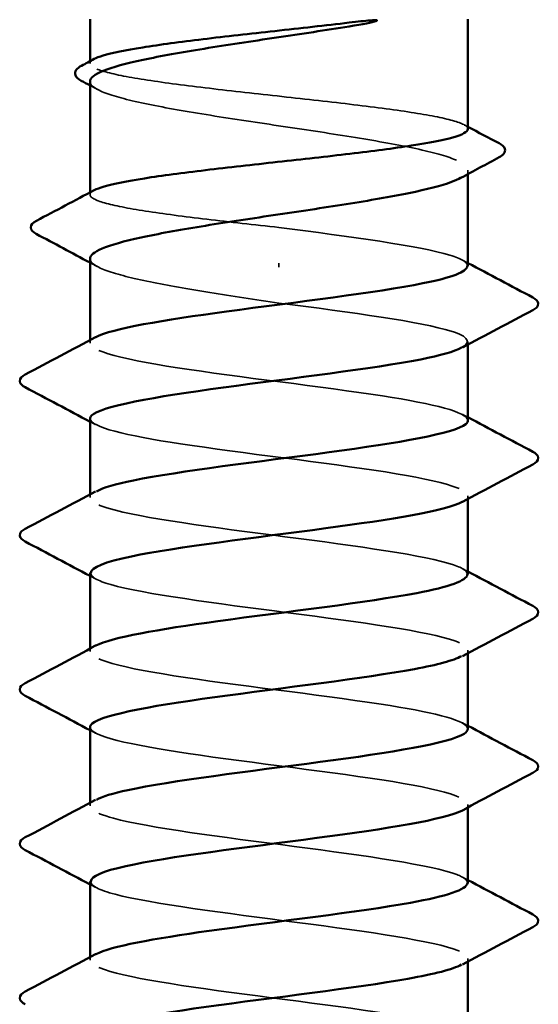
# Model space of a CAD drawing. Units: inches. Extents: x 0.6 to 33.4, y 0.6 to 21.4.
# Drawn here: x 13.9 to 14, y 14.1 to 14.4 of the extents above; entities that cross this region are included whole.
import ezdxf

# ---------------------------------------------------------------- set-up
doc = ezdxf.new("R2010")
doc.units = ezdxf.units.IN
doc.header["$LTSCALE"] = 2
doc.header["$MEASUREMENT"] = 0
doc.linetypes.add('DASHED', pattern=[0.2067, 0.1654, -0.0413])
doc.layers.add('Hidden (ANSI)', color=7, linetype='DASHED', lineweight=35)
doc.layers.add('Visible (ANSI)', color=7, linetype='Continuous', lineweight=50)

msp = doc.modelspace()

# ---------------------------------------------------------------- linework, layer by layer
at = {"layer": 'Hidden (ANSI)', "ltscale": 0.00044989}
msp.add_line((13.908983, 14.339612), (13.908983, 14.34019), dxfattribs=at)
at = {"layer": 'Hidden (ANSI)', "ltscale": 0.000888917}
msp.add_line((14.008983, 14.310332), (14.008983, 14.311371), dxfattribs=at)
at = {"layer": 'Hidden (ANSI)', "ltscale": 0.000449879}
msp.add_line((13.908983, 14.304879), (13.908983, 14.305457), dxfattribs=at)
at = {"layer": 'Hidden (ANSI)', "ltscale": 0.001088}
msp.add_line((13.958983, 14.285689), (13.958983, 14.286703), dxfattribs=at)
at = {"layer": 'Hidden (ANSI)', "ltscale": 0.000654453}
for p, q in [((13.908983, 14.265584), (13.908983, 14.266376)), ((14.008983, 14.2652), (14.008983, 14.265992)), ((13.908983, 14.224767), (13.908983, 14.22556)), ((14.008983, 14.224383), (14.008983, 14.225176)), ((13.908983, 14.183951), (13.908983, 14.184743)), ((14.008983, 14.183567), (14.008983, 14.184359)), ((13.908983, 14.143135), (13.908983, 14.143927)), ((14.008983, 14.142751), (14.008983, 14.143543)), ((13.908983, 14.102318), (13.908983, 14.103111)), ((14.008983, 14.101934), (14.008983, 14.102727))]:
    msp.add_line(p, q, dxfattribs=at)
at = {"layer": 'Hidden (ANSI)', "ltscale": 0.160447}
msp.add_open_spline([(14.008983, 14.322246), (14.008983, 14.322949), (14.007767, 14.323647), (14.002964, 14.325075), (13.999358, 14.325793), (13.990212, 14.327241), (13.984762, 14.327959), (13.972727, 14.329407), (13.966259, 14.330124), (13.953159, 14.331573), (13.946654, 14.33229), (13.934474, 14.333739), (13.928917, 14.334456), (13.919503, 14.335904), (13.915737, 14.336622), (13.910515, 14.33807), (13.90911, 14.338788), (13.908922, 14.339933), (13.909288, 14.340352), (13.910077, 14.340771)], degree=3, knots=[1.05706085, 1.05706085, 1.05706085, 1.05706085, 1.1425091, 1.1425091, 1.23039442, 1.23039442, 1.31827973, 1.31827973, 1.40616505, 1.40616505, 1.49405036, 1.49405036, 1.58193568, 1.58193568, 1.66982099, 1.66982099, 1.75770631, 1.75770631, 1.8088032, 1.8088032, 1.8088032, 1.8088032], dxfattribs=at)
at = {"layer": 'Hidden (ANSI)', "ltscale": 0.164618}
msp.add_open_spline([(13.908983, 14.334821), (13.908983, 14.334776), (13.908986, 14.334731), (13.909109, 14.333704), (13.910526, 14.332731), (13.915795, 14.330765), (13.919595, 14.329792), (13.92909, 14.327826), (13.934692, 14.326853), (13.946959, 14.324887), (13.953505, 14.323914), (13.966669, 14.321948), (13.973158, 14.320975), (13.985202, 14.319009), (13.990641, 14.318036), (13.999723, 14.31607), (14.003279, 14.315097), (14.00801, 14.313131), (14.009138, 14.312158), (14.008855, 14.310542), (14.008205, 14.309913), (14.00704, 14.309283)], degree=3, knots=[0.43977474, 0.43977474, 0.43977474, 0.43977474, 0.44380924, 0.44380924, 0.53257109, 0.53257109, 0.62133294, 0.62133294, 0.71009478, 0.71009478, 0.79885663, 0.79885663, 0.88761848, 0.88761848, 0.97638033, 0.97638033, 1.06514218, 1.06514218, 1.15390403, 1.15390403, 1.21106177, 1.21106177, 1.21106177, 1.21106177], dxfattribs=at)
at = {"layer": 'Hidden (ANSI)', "ltscale": 0.002003}
for points in [[(13.910926, 14.332733), (13.910278, 14.333083), (13.909631, 14.333433), (13.908983, 14.333782)], [(13.910926, 14.285833), (13.910278, 14.286183), (13.909631, 14.286533), (13.908983, 14.286883)]]:
    msp.add_open_spline(points, degree=3, dxfattribs=at)
at = {"layer": 'Hidden (ANSI)', "ltscale": 0.00108}
msp.add_open_spline([(14.007889, 14.323404), (14.008254, 14.32321), (14.008618, 14.323017), (14.008983, 14.322823)], degree=3, dxfattribs=at)
at = {"layer": 'Hidden (ANSI)', "ltscale": 0.085194}
msp.add_open_spline([(13.958983, 14.296196), (13.952432, 14.29692), (13.945945, 14.297638), (13.933837, 14.299086), (13.928332, 14.299803), (13.919052, 14.301252), (13.915365, 14.301969), (13.910318, 14.303418), (13.909007, 14.304135), (13.90897, 14.305253), (13.909339, 14.305645), (13.910077, 14.306038)], degree=3, knots=[0, 0, 0, 0, 0.08788532, 0.08788532, 0.17577063, 0.17577063, 0.26365595, 0.26365595, 0.35154126, 0.35154126, 0.39937434, 0.39937434, 0.39937434, 0.39937434], dxfattribs=at)
at = {"layer": 'Hidden (ANSI)', "ltscale": 0.075157}
msp.add_open_spline([(14.008787, 14.285992), (14.008835, 14.286948), (14.007332, 14.287904), (14.004187, 14.28886), (13.996144, 14.291306), (13.977804, 14.293751), (13.958983, 14.296196)], degree=3, knots=[300.0220984, 300.0220984, 300.0220984, 300.0220984, 300.46366, 300.46366, 300.46366, 301.5928947, 301.5928947, 301.5928947, 301.5928947], dxfattribs=at)
at = {"layer": 'Hidden (ANSI)', "ltscale": 0.075526}
msp.add_open_spline([(13.908983, 14.287921), (13.908983, 14.287835), (13.908993, 14.287749), (13.90924, 14.286681), (13.910764, 14.285707), (13.916232, 14.283742), (13.920122, 14.282768), (13.929528, 14.280851), (13.934872, 14.279925), (13.946522, 14.278056), (13.952725, 14.27713), (13.958983, 14.276196)], degree=3, knots=[1.85623956, 1.85623956, 1.85623956, 1.85623956, 1.86399881, 1.86399881, 1.95276066, 1.95276066, 2.04152251, 2.04152251, 2.12590299, 2.12590299, 2.21028347, 2.21028347, 2.21028347, 2.21028347], dxfattribs=at)
at = {"layer": 'Hidden (ANSI)', "ltscale": 0.001512}
for points in [[(14.007491, 14.287583), (14.007988, 14.287317), (14.008485, 14.28705), (14.008983, 14.286784)], [(14.007491, 14.246767), (14.007988, 14.2465), (14.008485, 14.246234), (14.008983, 14.245968)], [(13.910475, 14.243993), (13.909978, 14.244259), (13.909481, 14.244525), (13.908983, 14.244792)], [(14.007491, 14.20595), (14.007988, 14.205684), (14.008485, 14.205418), (14.008983, 14.205151)], [(13.910475, 14.203176), (13.909978, 14.203443), (13.909481, 14.203709), (13.908983, 14.203975)], [(13.910475, 14.16236), (13.909978, 14.162626), (13.909481, 14.162893), (13.908983, 14.163159)], [(14.007491, 14.165134), (14.007988, 14.164868), (14.008485, 14.164601), (14.008983, 14.164335)], [(14.007491, 14.124318), (14.007988, 14.124051), (14.008485, 14.123785), (14.008983, 14.123519)], [(13.910475, 14.121544), (13.909978, 14.12181), (13.909481, 14.122076), (13.908983, 14.122343)]]:
    msp.add_open_spline(points, degree=3, dxfattribs=at)
at = {"layer": 'Hidden (ANSI)', "ltscale": 0.086898}
msp.add_open_spline([(13.958983, 14.276196), (13.978097, 14.273713), (13.996693, 14.271229), (14.004556, 14.268746), (14.009142, 14.267298), (14.009933, 14.265849), (14.007285, 14.264401)], degree=3, knots=[-301.5928947, -301.5928947, -301.5928947, -301.5928947, -300.4460869, -300.4460869, -300.4460869, -299.7771594, -299.7771594, -299.7771594, -299.7771594], dxfattribs=at)
at = {"layer": 'Hidden (ANSI)', "ltscale": 0.162151}
msp.add_open_spline([(14.008937, 14.245176), (14.008774, 14.247321), (14.000199, 14.249466), (13.986388, 14.251611), (13.970401, 14.254095), (13.948265, 14.256578), (13.93214, 14.259061), (13.916014, 14.261544), (13.906773, 14.264028), (13.909491, 14.266511), (13.909734, 14.266732), (13.91007, 14.266954), (13.910494, 14.267175)], degree=3, knots=[293.7389131, 293.7389131, 293.7389131, 293.7389131, 294.7296207, 294.7296207, 294.7296207, 295.8764285, 295.8764285, 295.8764285, 297.0232364, 297.0232364, 297.0232364, 297.1254448, 297.1254448, 297.1254448, 297.1254448], dxfattribs=at)
at = {"layer": 'Hidden (ANSI)', "ltscale": 0.16215}
msp.add_open_spline([(13.909014, 14.245584), (13.909162, 14.243372), (13.918361, 14.241159), (13.932885, 14.238947), (13.949188, 14.236464), (13.971318, 14.23398), (13.987119, 14.231497), (14.002919, 14.229014), (14.011534, 14.226531), (14.008231, 14.224047), (14.008026, 14.223893), (14.007775, 14.223739), (14.007481, 14.223584)], degree=3, knots=[-296.8805058, -296.8805058, -296.8805058, -296.8805058, -295.8588554, -295.8588554, -295.8588554, -294.7120476, -294.7120476, -294.7120476, -293.5652397, -293.5652397, -293.5652397, -293.4939741, -293.4939741, -293.4939741, -293.4939741], dxfattribs=at)
at = {"layer": 'Hidden (ANSI)', "ltscale": 0.162147}
msp.add_open_spline([(14.008806, 14.204359), (14.008862, 14.20521), (14.007679, 14.206061), (14.00517, 14.206913), (13.99785, 14.209396), (13.979634, 14.211879), (13.96053, 14.214362), (13.941426, 14.216846), (13.922467, 14.219329), (13.914068, 14.221812), (13.908943, 14.223328), (13.90792, 14.224843), (13.910673, 14.226359)], degree=3, knots=[287.4557278, 287.4557278, 287.4557278, 287.4557278, 287.8487735, 287.8487735, 287.8487735, 288.9955814, 288.9955814, 288.9955814, 290.1423892, 290.1423892, 290.1423892, 290.8422595, 290.8422595, 290.8422595, 290.8422595], dxfattribs=at)
at = {"layer": 'Hidden (ANSI)', "ltscale": 0.162146}
msp.add_open_spline([(13.909189, 14.204767), (13.909149, 14.203744), (13.910877, 14.202721), (13.914461, 14.201698), (13.92316, 14.199215), (13.942317, 14.196731), (13.961408, 14.194248), (13.980499, 14.191765), (13.998491, 14.189282), (14.0055, 14.186798), (14.009292, 14.185455), (14.009758, 14.184112), (14.007278, 14.182768)], degree=3, knots=[-290.5973205, -290.5973205, -290.5973205, -290.5973205, -290.1248161, -290.1248161, -290.1248161, -288.9780083, -288.9780083, -288.9780083, -287.8312004, -287.8312004, -287.8312004, -287.2107888, -287.2107888, -287.2107888, -287.2107888], dxfattribs=at)
at = {"layer": 'Hidden (ANSI)', "ltscale": 0.162152}
for points, knots in [([(14.008911, 14.163543), (14.008738, 14.165583), (14.001085, 14.167623), (13.988384, 14.169664), (13.972924, 14.172147), (13.950821, 14.17463), (13.934217, 14.177113), (13.917613, 14.179597), (13.907407, 14.18208), (13.909205, 14.184563), (13.909441, 14.18489), (13.909883, 14.185216), (13.910514, 14.185542)], [281.1725425, 281.1725425, 281.1725425, 281.1725425, 282.1147342, 282.1147342, 282.1147342, 283.2615421, 283.2615421, 283.2615421, 284.4083499, 284.4083499, 284.4083499, 284.5590742, 284.5590742, 284.5590742, 284.5590742]), ([(14.008882, 14.08191), (14.008714, 14.083845), (14.001919, 14.085781), (13.990311, 14.087716), (13.975414, 14.090199), (13.953396, 14.092682), (13.936353, 14.095166), (13.919309, 14.097649), (13.908162, 14.100132), (13.909035, 14.102615), (13.909187, 14.103047), (13.9097, 14.103478), (13.910537, 14.10391)], [268.6061719, 268.6061719, 268.6061719, 268.6061719, 269.4998477, 269.4998477, 269.4998477, 270.6466556, 270.6466556, 270.6466556, 271.7934634, 271.7934634, 271.7934634, 271.9927035, 271.9927035, 271.9927035, 271.9927035])]:
    msp.add_open_spline(points, degree=3, knots=knots, dxfattribs=at)
at = {"layer": 'Hidden (ANSI)', "ltscale": 0.162148}
for points, knots in [([(13.908996, 14.163951), (13.909104, 14.161634), (13.919337, 14.159317), (13.934984, 14.156999), (13.951752, 14.154516), (13.97383, 14.152033), (13.98909, 14.149549), (14.00435, 14.147066), (14.011966, 14.144583), (14.007754, 14.1421), (14.00767, 14.14205), (14.007582, 14.142001), (14.00749, 14.141952)], [-284.3141351, -284.3141351, -284.3141351, -284.3141351, -283.2439689, -283.2439689, -283.2439689, -282.0971611, -282.0971611, -282.0971611, -280.9503532, -280.9503532, -280.9503532, -280.9276035, -280.9276035, -280.9276035, -280.9276035]), ([(14.00883, 14.122727), (14.008888, 14.123473), (14.007984, 14.124219), (14.006045, 14.124965), (13.999589, 14.127448), (13.982005, 14.129931), (13.962952, 14.132415), (13.943899, 14.134898), (13.924408, 14.137381), (13.915187, 14.139864), (13.909169, 14.141485), (13.907738, 14.143105), (13.910656, 14.144726)], [274.8893572, 274.8893572, 274.8893572, 274.8893572, 275.233887, 275.233887, 275.233887, 276.3806949, 276.3806949, 276.3806949, 277.5275027, 277.5275027, 277.5275027, 278.2758888, 278.2758888, 278.2758888, 278.2758888])]:
    msp.add_open_spline(points, degree=3, knots=knots, dxfattribs=at)
at = {"layer": 'Hidden (ANSI)', "ltscale": 0.162145}
msp.add_open_spline([(13.9092, 14.123135), (13.909176, 14.122007), (13.911295, 14.120878), (13.915617, 14.11975), (13.925131, 14.117267), (13.944803, 14.114784), (13.963827, 14.1123), (13.982851, 14.109817), (14.000196, 14.107334), (14.006334, 14.104851), (14.009395, 14.103612), (14.009587, 14.102374), (14.007277, 14.101135)], degree=3, knots=[-278.0309498, -278.0309498, -278.0309498, -278.0309498, -277.5099296, -277.5099296, -277.5099296, -276.3631218, -276.3631218, -276.3631218, -275.2163139, -275.2163139, -275.2163139, -274.6444182, -274.6444182, -274.6444182, -274.6444182], dxfattribs=at)
at = {"layer": 'Visible (ANSI)'}
for p, q in [((13.908983, 14.34019), (13.908983, 14.351298)), ((14.008983, 14.322246), (14.008983, 14.351298)), ((13.908983, 14.305457), (13.908983, 14.334821)), ((14.008983, 14.285992), (14.008983, 14.310332)), ((13.908983, 14.266376), (13.908983, 14.287921)), ((14.008983, 14.245176), (14.008983, 14.2652)), ((13.908983, 14.22556), (13.908983, 14.245584)), ((14.008983, 14.204359), (14.008983, 14.224383)), ((13.908983, 14.184743), (13.908983, 14.204767)), ((14.008983, 14.163543), (14.008983, 14.183567)), ((13.908983, 14.143927), (13.908983, 14.163951)), ((14.008983, 14.122727), (14.008983, 14.142751)), ((13.908983, 14.103111), (13.908983, 14.123135)), ((14.008983, 14.08191), (14.008983, 14.101934))]:
    msp.add_line(p, q, dxfattribs=at)
for points, knots in [([(13.910077, 14.340771), (13.910645, 14.341072), (13.911432, 14.341374), (13.914824, 14.342402), (13.91839, 14.343119), (13.927467, 14.344568), (13.93289, 14.345285), (13.944887, 14.346733), (13.951344, 14.347451), (13.96461, 14.348918), (13.971287, 14.349653), (13.977526, 14.350396)], [1.8088032, 1.8088032, 1.8088032, 1.8088032, 1.84559163, 1.84559163, 1.93347694, 1.93347694, 2.02136226, 2.02136226, 2.10924757, 2.10924757, 2.19937446, 2.19937446, 2.19937446, 2.19937446]), ([(13.977526, 14.350396), (13.979879, 14.350676), (13.981728, 14.350871), (13.98359, 14.351017), (13.984084, 14.351044), (13.984543, 14.351042), (13.984688, 14.351038), (13.984825, 14.351016), (13.984859, 14.351008), (13.98489, 14.350993), (13.984897, 14.350989), (13.984906, 14.350981), (13.984908, 14.350977), (13.984912, 14.350971), (13.984913, 14.350968), (13.984913, 14.350962), (13.984913, 14.35096), (13.984912, 14.350953), (13.98491, 14.35095), (13.984906, 14.350941), (13.984901, 14.350936), (13.984886, 14.35092), (13.984869, 14.350909), (13.984792, 14.350861), (13.984693, 14.350823), (13.983758, 14.350496), (13.981197, 14.349972), (13.977526, 14.349382)], [0, 0, 0, 0, 0.03399507, 0.03399507, 0.05063741, 0.05063741, 0.0565189, 0.0565189, 0.05857498, 0.05857498, 0.05922864, 0.05922864, 0.05957614, 0.05957614, 0.05981006, 0.05981006, 0.06002702, 0.06002702, 0.06030841, 0.06030841, 0.06083715, 0.06083715, 0.06223091, 0.06223091, 0.06771041, 0.06771041, 0.1244916, 0.1244916, 0.1244916, 0.1244916]), ([(13.977526, 14.349382), (13.971412, 14.348399), (13.964875, 14.347425), (13.95171, 14.34546), (13.94521, 14.344486), (13.933121, 14.342521), (13.927651, 14.341547), (13.91849, 14.339582), (13.914888, 14.338609), (13.910166, 14.336688), (13.908983, 14.335758), (13.908983, 14.334821)], [0, 0, 0, 0, 0.08876185, 0.08876185, 0.1775237, 0.1775237, 0.26628554, 0.26628554, 0.35504739, 0.35504739, 0.43977474, 0.43977474, 0.43977474, 0.43977474]), ([(13.906677, 14.335024), (13.905898, 14.335443), (13.905338, 14.335875), (13.904742, 14.33744), (13.90552, 14.338353), (13.906747, 14.339004)], [0, 0, 0, 0, 0.04351921, 0.04351921, 0.11046299, 0.11046299, 0.11046299, 0.11046299]), ([(13.910077, 14.306038), (13.910695, 14.306366), (13.911573, 14.306695), (13.915182, 14.307749), (13.918829, 14.308467), (13.928042, 14.309915), (13.93352, 14.310632), (13.945592, 14.312081), (13.952069, 14.312798), (13.96517, 14.314247), (13.971667, 14.314964), (13.983811, 14.316412), (13.989342, 14.31713), (13.99869, 14.318578), (14.002416, 14.319295), (14.007551, 14.320744), (14.008909, 14.321461), (14.008982, 14.322206), (14.008983, 14.322226), (14.008983, 14.322246)], [0.39937434, 0.39937434, 0.39937434, 0.39937434, 0.43942658, 0.43942658, 0.52731189, 0.52731189, 0.61519721, 0.61519721, 0.70308252, 0.70308252, 0.79096784, 0.79096784, 0.87885316, 0.87885316, 0.96673847, 0.96673847, 1.05462379, 1.05462379, 1.05706085, 1.05706085, 1.05706085, 1.05706085]), ([(14.017204, 14.318471), (14.018, 14.31805), (14.018571, 14.317616), (14.019001, 14.316091), (14.018289, 14.315325), (14.017257, 14.314773)], [0, 0, 0, 0, 0.04766218, 0.04766218, 0.11069696, 0.11069696, 0.11069696, 0.11069696]), ([(14.00704, 14.309283), (14.006396, 14.308935), (14.005594, 14.308586), (14.001954, 14.307253), (13.998109, 14.30628), (13.988539, 14.304314), (13.982908, 14.303341), (13.970601, 14.301375), (13.964045, 14.300402), (13.950885, 14.298436), (13.944408, 14.297463), (13.932408, 14.295497), (13.927002, 14.294524), (13.917998, 14.292559), (13.914489, 14.291585), (13.910063, 14.289705), (13.908983, 14.288816), (13.908983, 14.287921)], [1.21106177, 1.21106177, 1.21106177, 1.21106177, 1.24266587, 1.24266587, 1.33142772, 1.33142772, 1.42018957, 1.42018957, 1.50895142, 1.50895142, 1.59771327, 1.59771327, 1.68647511, 1.68647511, 1.77523696, 1.77523696, 1.85623956, 1.85623956, 1.85623956, 1.85623956]), ([(13.894759, 14.294496), (13.893942, 14.294931), (13.893335, 14.295433), (13.893287, 14.29696), (13.893927, 14.297501), (13.8948, 14.29796)], [0, 0, 0, 0, 0.05408859, 0.05408859, 0.11086881, 0.11086881, 0.11086881, 0.11086881]), ([(13.910494, 14.267175), (13.914831, 14.269437), (13.928379, 14.271699), (13.945105, 14.273961), (13.963467, 14.276444), (13.984666, 14.278927), (13.997056, 14.281411), (14.004675, 14.282938), (14.008709, 14.284465), (14.008787, 14.285992)], [297.1254448, 297.1254448, 297.1254448, 297.1254448, 298.1700443, 298.1700443, 298.1700443, 299.3168521, 299.3168521, 299.3168521, 300.0220984, 300.0220984, 300.0220984, 300.0220984]), ([(14.02613, 14.277675), (14.026927, 14.277254), (14.027522, 14.276773), (14.027586, 14.275279), (14.026964, 14.274749), (14.02613, 14.274309)], [0, 0, 0, 0, 0.05425934, 0.05425934, 0.11103282, 0.11103282, 0.11103282, 0.11103282]), ([(14.007285, 14.264401), (14.005394, 14.263366), (14.001749, 14.262331), (13.99648, 14.261296), (13.983837, 14.258813), (13.962529, 14.25633), (13.944263, 14.253847), (13.925997, 14.251363), (13.91176, 14.24888), (13.909374, 14.246397), (13.909114, 14.246126), (13.908996, 14.245855), (13.909014, 14.245584)], [-299.7771594, -299.7771594, -299.7771594, -299.7771594, -299.299279, -299.299279, -299.299279, -298.1524712, -298.1524712, -298.1524712, -297.0056633, -297.0056633, -297.0056633, -296.8805058, -296.8805058, -296.8805058, -296.8805058]), ([(13.891836, 14.2539), (13.891039, 14.254322), (13.890444, 14.254802), (13.89038, 14.256297), (13.891002, 14.256827), (13.891836, 14.257267)], [0, 0, 0, 0, 0.05425934, 0.05425934, 0.11103282, 0.11103282, 0.11103282, 0.11103282]), ([(13.910673, 14.226359), (13.912431, 14.227326), (13.915728, 14.228294), (13.920481, 14.229262), (13.932675, 14.231745), (13.953786, 14.234229), (13.972218, 14.236712), (13.99065, 14.239195), (14.005404, 14.241678), (14.008375, 14.244162), (14.00878, 14.2445), (14.008963, 14.244838), (14.008937, 14.245176)], [290.8422595, 290.8422595, 290.8422595, 290.8422595, 291.2891971, 291.2891971, 291.2891971, 292.436005, 292.436005, 292.436005, 293.5828128, 293.5828128, 293.5828128, 293.7389131, 293.7389131, 293.7389131, 293.7389131]), ([(14.02613, 14.236859), (14.026927, 14.236438), (14.027522, 14.235957), (14.027586, 14.234463), (14.026964, 14.233933), (14.02613, 14.233492)], [0, 0, 0, 0, 0.05425934, 0.05425934, 0.11103282, 0.11103282, 0.11103282, 0.11103282]), ([(14.007481, 14.223584), (14.003045, 14.221256), (13.988736, 14.218927), (13.971369, 14.216598), (13.952851, 14.214114), (13.93186, 14.211631), (13.919926, 14.209148), (13.912909, 14.207688), (13.909247, 14.206228), (13.909189, 14.204767)], [-293.4939741, -293.4939741, -293.4939741, -293.4939741, -292.4184318, -292.4184318, -292.4184318, -291.271624, -291.271624, -291.271624, -290.5973205, -290.5973205, -290.5973205, -290.5973205]), ([(13.891836, 14.213084), (13.891039, 14.213505), (13.890444, 14.213986), (13.89038, 14.21548), (13.891002, 14.21601), (13.891836, 14.216451)], [0, 0, 0, 0, 0.05425934, 0.05425934, 0.11103282, 0.11103282, 0.11103282, 0.11103282]), ([(13.910514, 14.185542), (13.914681, 14.187699), (13.927085, 14.189856), (13.942792, 14.192013), (13.960875, 14.194496), (13.982358, 14.196979), (13.995439, 14.199463), (14.004037, 14.201095), (14.008699, 14.202727), (14.008806, 14.204359)], [284.5590742, 284.5590742, 284.5590742, 284.5590742, 285.5551578, 285.5551578, 285.5551578, 286.7019656, 286.7019656, 286.7019656, 287.4557278, 287.4557278, 287.4557278, 287.4557278]), ([(14.02613, 14.196043), (14.026927, 14.195622), (14.027522, 14.195141), (14.027586, 14.193646), (14.026964, 14.193117), (14.02613, 14.192676)], [0, 0, 0, 0, 0.05425934, 0.05425934, 0.11103282, 0.11103282, 0.11103282, 0.11103282]), ([(14.007278, 14.182768), (14.005174, 14.181628), (14.000948, 14.180488), (13.994832, 14.179349), (13.981508, 14.176865), (13.959935, 14.174382), (13.941963, 14.171899), (13.923991, 14.169416), (13.910593, 14.166932), (13.90913, 14.164449), (13.909032, 14.164283), (13.908988, 14.164117), (13.908996, 14.163951)], [-287.2107888, -287.2107888, -287.2107888, -287.2107888, -286.6843925, -286.6843925, -286.6843925, -285.5375847, -285.5375847, -285.5375847, -284.3907768, -284.3907768, -284.3907768, -284.3141351, -284.3141351, -284.3141351, -284.3141351]), ([(13.891836, 14.172268), (13.891039, 14.172689), (13.890444, 14.17317), (13.89038, 14.174664), (13.891002, 14.175194), (13.891836, 14.175634)], [0, 0, 0, 0, 0.05425934, 0.05425934, 0.11103282, 0.11103282, 0.11103282, 0.11103282]), ([(13.910656, 14.144726), (13.912209, 14.145589), (13.914995, 14.146451), (13.918979, 14.147314), (13.930445, 14.149797), (13.951208, 14.152281), (13.969864, 14.154764), (13.988519, 14.157247), (14.004056, 14.15973), (14.00794, 14.162214), (14.008633, 14.162657), (14.008948, 14.1631), (14.008911, 14.163543)], [278.2758888, 278.2758888, 278.2758888, 278.2758888, 278.6743106, 278.6743106, 278.6743106, 279.8211185, 279.8211185, 279.8211185, 280.9679263, 280.9679263, 280.9679263, 281.1725425, 281.1725425, 281.1725425, 281.1725425]), ([(14.02613, 14.155226), (14.026927, 14.154805), (14.027522, 14.154324), (14.027586, 14.15283), (14.026964, 14.1523), (14.02613, 14.15186)], [0, 0, 0, 0, 0.05425934, 0.05425934, 0.11103282, 0.11103282, 0.11103282, 0.11103282]), ([(14.00749, 14.141952), (14.002913, 14.139518), (13.987359, 14.137084), (13.969005, 14.13465), (13.950279, 14.132167), (13.929653, 14.129683), (13.918458, 14.1272), (13.912349, 14.125845), (13.909228, 14.12449), (13.9092, 14.123135)], [-280.9276035, -280.9276035, -280.9276035, -280.9276035, -279.8035454, -279.8035454, -279.8035454, -278.6567375, -278.6567375, -278.6567375, -278.0309498, -278.0309498, -278.0309498, -278.0309498]), ([(13.891836, 14.131451), (13.891039, 14.131873), (13.890444, 14.132353), (13.89038, 14.133848), (13.891002, 14.134378), (13.891836, 14.134818)], [0, 0, 0, 0, 0.05425934, 0.05425934, 0.11103282, 0.11103282, 0.11103282, 0.11103282]), ([(13.910537, 14.10391), (13.91452, 14.105961), (13.92584, 14.108013), (13.940516, 14.110065), (13.958279, 14.112548), (13.979995, 14.115032), (13.993737, 14.117515), (14.00335, 14.119252), (14.008696, 14.120989), (14.00883, 14.122727)], [271.9927035, 271.9927035, 271.9927035, 271.9927035, 272.9402713, 272.9402713, 272.9402713, 274.0870792, 274.0870792, 274.0870792, 274.8893572, 274.8893572, 274.8893572, 274.8893572]), ([(14.02613, 14.11441), (14.026927, 14.113989), (14.027522, 14.113508), (14.027586, 14.112014), (14.026964, 14.111484), (14.02613, 14.111043)], [0, 0, 0, 0, 0.05425934, 0.05425934, 0.11103282, 0.11103282, 0.11103282, 0.11103282]), ([(14.007277, 14.101135), (14.004955, 14.099891), (14.000104, 14.098646), (13.9931, 14.097401), (13.979127, 14.094918), (13.957338, 14.092434), (13.939703, 14.089951), (13.922068, 14.087468), (13.90954, 14.084984), (13.909003, 14.082501), (13.90899, 14.08244), (13.908984, 14.082379), (13.908985, 14.082318)], [-274.6444182, -274.6444182, -274.6444182, -274.6444182, -274.069506, -274.069506, -274.069506, -272.9226982, -272.9226982, -272.9226982, -271.7758903, -271.7758903, -271.7758903, -271.7477645, -271.7477645, -271.7477645, -271.7477645]), ([(13.891836, 14.090635), (13.891039, 14.091056), (13.890444, 14.091537), (13.89038, 14.093031), (13.891002, 14.093561), (13.891836, 14.094002)], [0, 0, 0, 0, 0.05425934, 0.05425934, 0.11103282, 0.11103282, 0.11103282, 0.11103282])]:
    msp.add_open_spline(points, degree=3, knots=knots, dxfattribs=at)
for points in [[(13.906747, 14.339004), (13.907858, 14.339592), (13.908968, 14.340181), (13.910077, 14.340771)], [(13.908983, 14.333782), (13.908214, 14.334197), (13.907446, 14.334611), (13.906677, 14.335024)], [(14.008983, 14.322823), (14.011722, 14.321369), (14.014462, 14.319919), (14.017204, 14.318471)], [(14.017257, 14.314773), (14.013847, 14.312951), (14.010441, 14.311122), (14.00704, 14.309283)], [(13.8948, 14.29796), (13.899897, 14.300644), (13.90499, 14.303335), (13.910077, 14.306038)], [(13.908983, 14.286883), (13.90425, 14.289435), (13.899507, 14.29197), (13.894759, 14.294496)], [(14.008983, 14.286784), (14.01469, 14.283731), (14.020408, 14.280699), (14.02613, 14.277675)], [(14.02613, 14.274309), (14.019909, 14.271021), (14.013693, 14.267724), (14.007491, 14.264401)], [(13.891836, 14.257267), (13.898057, 14.260555), (13.904273, 14.263852), (13.910475, 14.267175)], [(13.908983, 14.244792), (13.903276, 14.247844), (13.897558, 14.250877), (13.891836, 14.2539)], [(14.008983, 14.245968), (14.01469, 14.242915), (14.020408, 14.239883), (14.02613, 14.236859)], [(14.02613, 14.233492), (14.019909, 14.230205), (14.013693, 14.226907), (14.007491, 14.223584)], [(13.891836, 14.216451), (13.898057, 14.219738), (13.904273, 14.223036), (13.910475, 14.226359)], [(13.908983, 14.203975), (13.903276, 14.207028), (13.897558, 14.21006), (13.891836, 14.213084)], [(14.008983, 14.205151), (14.01469, 14.202099), (14.020408, 14.199066), (14.02613, 14.196043)], [(14.02613, 14.192676), (14.019909, 14.189388), (14.013693, 14.186091), (14.007491, 14.182768)], [(13.891836, 14.175634), (13.898057, 14.178922), (13.904273, 14.182219), (13.910475, 14.185542)], [(13.908983, 14.163159), (13.903276, 14.166212), (13.897558, 14.169244), (13.891836, 14.172268)], [(14.008983, 14.164335), (14.01469, 14.161282), (14.020408, 14.15825), (14.02613, 14.155226)], [(14.02613, 14.15186), (14.019909, 14.148572), (14.013693, 14.145275), (14.007491, 14.141952)], [(13.891836, 14.134818), (13.898057, 14.138106), (13.904273, 14.141403), (13.910475, 14.144726)], [(13.908983, 14.122343), (13.903276, 14.125395), (13.897558, 14.128428), (13.891836, 14.131451)], [(14.008983, 14.123519), (14.01469, 14.120466), (14.020408, 14.117434), (14.02613, 14.11441)], [(14.02613, 14.111043), (14.019909, 14.107756), (14.013693, 14.104458), (14.007491, 14.101135)], [(13.891836, 14.094002), (13.898057, 14.097289), (13.904273, 14.100587), (13.910475, 14.10391)]]:
    msp.add_open_spline(points, degree=3, dxfattribs=at)

doc.saveas('drawing.dxf')
